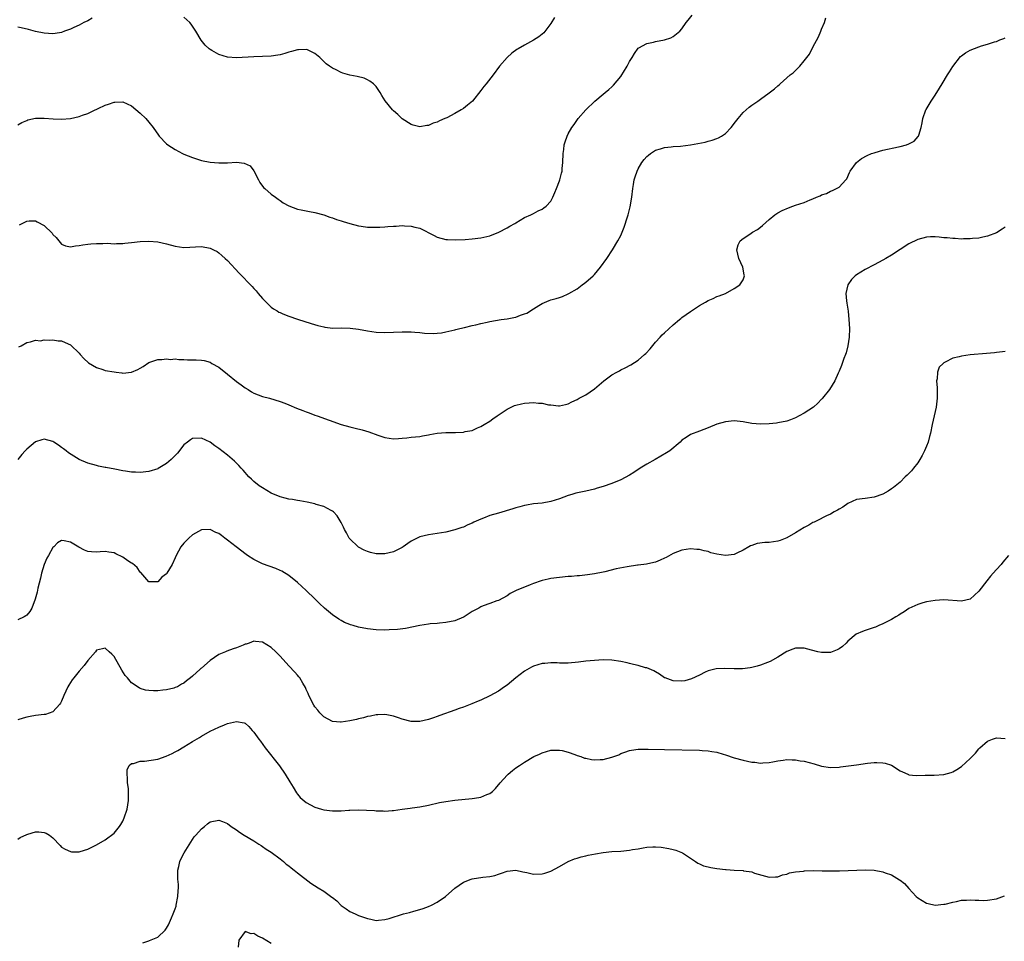
# Model space of a CAD drawing. Units: inches. Extents: x 2601000 to 2604000, y 1524000 to 1527000.
# Drawn here: x 2603419 to 2603645, y 1525783 to 1525994 of the extents above; entities that cross this region are included whole.
import ezdxf

# ---------------------------------------------------------------- set-up
doc = ezdxf.new("R2010")
doc.units = ezdxf.units.IN
doc.header["$MEASUREMENT"] = 0
doc.layers.add('LD26011524_10ft', color=9, linetype='Continuous')

msp = doc.modelspace()

# ---------------------------------------------------------------- linework, layer by layer
at = {"layer": 'LD26011524_10ft'}
for points, elevation in [([(2603419, 1525969.58), (2603419.92, 1525970.08), (2603421, 1525970.61), (2603421.3, 1525970.7), (2603423, 1525971.1), (2603423.1, 1525971.1), (2603425, 1525971.13), (2603427.03, 1525970.97), (2603429, 1525970.86), (2603431, 1525971.02), (2603433, 1525971.46), (2603433.81, 1525971.81), (2603435, 1525972.21), (2603436.66, 1525973), (2603436.9, 1525973.1), (2603437.33, 1525973.33), (2603439, 1525974.09), (2603439.71, 1525974.29), (2603441, 1525974.8), (2603441.21, 1525974.79), (2603443, 1525974.82), (2603445, 1525973.92), (2603447, 1525972.29), (2603448.27, 1525971), (2603449, 1525970.16), (2603449.95, 1525969), (2603451.2, 1525967.2), (2603451.36, 1525967), (2603453, 1525965.26), (2603453.29, 1525965), (2603455, 1525963.95), (2603456.7, 1525963), (2603457, 1525962.86), (2603459, 1525962.07), (2603461, 1525961.45), (2603463, 1525961.06), (2603465, 1525960.89), (2603467, 1525960.92), (2603469, 1525961.01), (2603470.83, 1525960.83), (2603472.18, 1525960.18), (2603473.04, 1525959.04), (2603474.04, 1525957), (2603474.4, 1525956.4), (2603475.25, 1525955.25), (2603475.49, 1525955), (2603477, 1525953.73), (2603477.97, 1525953), (2603478.54, 1525952.54), (2603479, 1525952.23), (2603479.71, 1525951.71), (2603481.02, 1525951.02), (2603483, 1525950.26), (2603483.85, 1525950.15), (2603485, 1525949.87), (2603485.72, 1525949.72), (2603487, 1525949.51), (2603489, 1525948.96), (2603490.44, 1525948.44), (2603491, 1525948.29), (2603491.94, 1525947.94), (2603493, 1525947.61), (2603493.45, 1525947.45), (2603495, 1525946.97), (2603497, 1525946.46), (2603497.61, 1525946.39), (2603499, 1525946.19), (2603501, 1525946.14), (2603501.84, 1525946.16), (2603503, 1525946.25), (2603503.72, 1525946.28), (2603505, 1525946.42), (2603505.57, 1525946.43), (2603507, 1525946.52), (2603507.53, 1525946.47), (2603509, 1525946.42), (2603509.84, 1525946.16), (2603511, 1525945.91), (2603514.27, 1525944.27), (2603515, 1525943.87), (2603517, 1525943.36), (2603517.34, 1525943.34), (2603519.28, 1525943.28), (2603521.37, 1525943.37), (2603523, 1525943.48), (2603525, 1525943.73), (2603527, 1525944.21), (2603529.11, 1525945), (2603531, 1525945.99), (2603531.63, 1525946.37), (2603532.79, 1525947), (2603533, 1525947.15), (2603535, 1525948.36), (2603536.43, 1525949), (2603537, 1525949.33), (2603538.09, 1525949.91), (2603539, 1525950.31), (2603539.38, 1525950.62), (2603539.94, 1525951), (2603541, 1525952.09), (2603541.47, 1525953), (2603541.89, 1525954.11), (2603542.28, 1525955), (2603543, 1525956.75), (2603543.08, 1525957), (2603543.45, 1525958.55), (2603543.57, 1525959), (2603543.61, 1525959.61), (2603543.74, 1525961), (2603543.79, 1525963), (2603543.95, 1525963.95), (2603544.09, 1525965), (2603544.29, 1525965.71), (2603544.76, 1525967), (2603545, 1525967.52), (2603545.83, 1525969), (2603546.33, 1525969.67), (2603547.26, 1525971), (2603548.99, 1525973), (2603551.05, 1525975), (2603553, 1525976.58), (2603553.47, 1525977), (2603554.31, 1525977.69), (2603555, 1525978.29), (2603555.36, 1525978.64), (2603557, 1525980.65), (2603557.26, 1525981), (2603557.64, 1525981.64), (2603558.5, 1525983), (2603559, 1525984.05), (2603559.65, 1525985), (2603560.13, 1525985.87), (2603561, 1525987.1), (2603561.18, 1525987.18), (2603563, 1525988.17), (2603564.52, 1525988.52), (2603565, 1525988.65), (2603567, 1525989.07), (2603568.5, 1525989.5), (2603569, 1525989.78), (2603570.51, 1525991), (2603571, 1525991.55), (2603572.01, 1525993), (2603572.44, 1525993.56), (2603573.34, 1525994.66)], 8150), ([(2603436.02, 1525993.98), (2603435, 1525993.42), (2603434.12, 1525993), (2603433, 1525992.4), (2603431.83, 1525991.83), (2603431, 1525991.45), (2603429.66, 1525991), (2603429, 1525990.71), (2603427.49, 1525990.51), (2603427, 1525990.42), (2603425, 1525990.57), (2603423.04, 1525990.96), (2603421.4, 1525991.4), (2603419.77, 1525991.77), (2603419, 1525991.93)], 8160), ([(2603419.33, 1525946.67), (2603421, 1525947.51), (2603421.59, 1525947.59), (2603423, 1525947.61), (2603423.42, 1525947.42), (2603425, 1525946.52), (2603426.81, 1525944.81), (2603427, 1525944.52), (2603427.77, 1525943.77), (2603428.36, 1525943), (2603429, 1525942.24), (2603429.92, 1525941.92), (2603431, 1525941.65), (2603432.14, 1525941.86), (2603433, 1525941.97), (2603433.88, 1525942.12), (2603435, 1525942.29), (2603435.65, 1525942.35), (2603437, 1525942.43), (2603438.4, 1525942.4), (2603439.53, 1525942.47), (2603441, 1525942.38), (2603441.54, 1525942.46), (2603443, 1525942.41), (2603443.49, 1525942.51), (2603445, 1525942.62), (2603447, 1525942.85), (2603449, 1525942.93), (2603451, 1525942.78), (2603453, 1525942.36), (2603455, 1525941.84), (2603457, 1525941.55), (2603461, 1525941.76), (2603463, 1525941.39), (2603463.8, 1525941), (2603464.58, 1525940.58), (2603465, 1525940.32), (2603465.69, 1525939.69), (2603466.48, 1525939), (2603467, 1525938.51), (2603469.64, 1525935.64), (2603472.6, 1525932.6), (2603473, 1525932.14), (2603473.56, 1525931.56), (2603474.01, 1525931), (2603475, 1525929.86), (2603476.41, 1525928.41), (2603477, 1525927.88), (2603477.5, 1525927.5), (2603478.33, 1525927), (2603478.73, 1525926.73), (2603479, 1525926.6), (2603479.67, 1525926.33), (2603481, 1525925.77), (2603483, 1525925.08), (2603486.11, 1525924.11), (2603487.66, 1525923.66), (2603489, 1525923.33), (2603489.27, 1525923.27), (2603491.08, 1525923.08), (2603493, 1525923.1), (2603495.09, 1525923.09), (2603497, 1525922.84), (2603499, 1525922.42), (2603501, 1525922.13), (2603503, 1525922.08), (2603507, 1525922.25), (2603507.79, 1525922.21), (2603509, 1525922.24), (2603509.88, 1525922.12), (2603511, 1525922.08), (2603512.07, 1525921.93), (2603514.13, 1525921.87), (2603515, 1525921.92), (2603515.98, 1525922.02), (2603517, 1525922.19), (2603519, 1525922.65), (2603519.25, 1525922.75), (2603520.2, 1525923), (2603521.22, 1525923.22), (2603523, 1525923.67), (2603523.83, 1525923.83), (2603525, 1525924.13), (2603526.4, 1525924.4), (2603527, 1525924.55), (2603529.65, 1525925), (2603531, 1525925.19), (2603532.52, 1525925.48), (2603533, 1525925.6), (2603534.02, 1525926.02), (2603535, 1525926.34), (2603535.48, 1525926.52), (2603537, 1525927.48), (2603538.26, 1525928.26), (2603539, 1525928.68), (2603540.64, 1525929.36), (2603541, 1525929.54), (2603542.19, 1525929.81), (2603543, 1525930.09), (2603543.7, 1525930.3), (2603545, 1525930.89), (2603545.15, 1525931), (2603547, 1525932.07), (2603548.18, 1525933), (2603548.68, 1525933.32), (2603549, 1525933.58), (2603550.66, 1525935), (2603551, 1525935.37), (2603552.39, 1525937), (2603553.8, 1525939), (2603555.14, 1525941), (2603556.35, 1525943), (2603557, 1525944.28), (2603557.32, 1525945), (2603557.8, 1525946.2), (2603558.53, 1525948.53), (2603558.69, 1525949), (2603559, 1525950.19), (2603559.19, 1525950.81), (2603559.54, 1525953), (2603559.75, 1525955), (2603559.93, 1525955.93), (2603560.11, 1525957), (2603560.31, 1525957.69), (2603560.74, 1525959), (2603561, 1525959.55), (2603561.87, 1525961), (2603562.36, 1525961.64), (2603563, 1525962.36), (2603563.34, 1525962.66), (2603563.8, 1525963), (2603565, 1525963.77), (2603566.08, 1525964.08), (2603567, 1525964.41), (2603568.52, 1525964.52), (2603569, 1525964.6), (2603570.69, 1525964.69), (2603573, 1525965), (2603576.35, 1525965.65), (2603577, 1525965.84), (2603577.95, 1525966.05), (2603579, 1525966.46), (2603579.42, 1525966.59), (2603580.07, 1525967), (2603581, 1525967.62), (2603582.29, 1525969), (2603582.62, 1525969.38), (2603583, 1525969.91), (2603583.86, 1525971), (2603585, 1525972.38), (2603586.4, 1525973.6), (2603587, 1525974.1), (2603588.37, 1525975), (2603589, 1525975.43), (2603591, 1525976.87), (2603592.21, 1525977.79), (2603593, 1525978.54), (2603593.25, 1525978.75), (2603593.5, 1525979), (2603595.79, 1525981), (2603596.5, 1525981.5), (2603597, 1525982.03), (2603597.98, 1525983), (2603599, 1525984.22), (2603599.59, 1525985), (2603600.23, 1525985.77), (2603601, 1525987.36), (2603602.29, 1525989.71), (2603602.83, 1525991), (2603603, 1525991.45), (2603603.64, 1525993), (2603603.95, 1525994.05)], 8140), ([(2603541.84, 1525994.16), (2603541, 1525992.74), (2603539.37, 1525990.63), (2603538.28, 1525989.72), (2603537, 1525988.94), (2603535, 1525987.85), (2603533.52, 1525987), (2603533.2, 1525986.8), (2603532.05, 1525985.95), (2603530.98, 1525985.02), (2603529.28, 1525983), (2603527.82, 1525981), (2603526.22, 1525979), (2603525.67, 1525978.33), (2603525, 1525977.42), (2603523.03, 1525975), (2603521.95, 1525974.05), (2603521, 1525973.34), (2603520.49, 1525973), (2603519, 1525972.17), (2603517.22, 1525971.22), (2603516.77, 1525971), (2603515.53, 1525970.47), (2603515, 1525970.17), (2603514.07, 1525969.93), (2603513, 1525969.41), (2603512.59, 1525969.41), (2603511, 1525969.15), (2603509.47, 1525969.47), (2603509, 1525969.64), (2603507, 1525970.93), (2603505.96, 1525971.96), (2603505, 1525972.77), (2603504.77, 1525973), (2603503.06, 1525975.06), (2603502.32, 1525976.32), (2603501.96, 1525977), (2603501, 1525978.32), (2603500.37, 1525979), (2603499.58, 1525979.58), (2603499, 1525979.9), (2603498.24, 1525980.24), (2603496.67, 1525980.67), (2603494.98, 1525980.98), (2603493.4, 1525981.4), (2603493, 1525981.55), (2603491.86, 1525982.14), (2603491, 1525982.53), (2603490.33, 1525983), (2603489.57, 1525983.57), (2603488.1, 1525985), (2603487, 1525985.92), (2603485.29, 1525986.71), (2603485, 1525986.86), (2603483.24, 1525986.76), (2603483, 1525986.78), (2603481.65, 1525986.35), (2603481, 1525986.2), (2603480.09, 1525985.91), (2603479, 1525985.62), (2603478.48, 1525985.52), (2603477, 1525985.31), (2603475, 1525985.21), (2603473, 1525985.16), (2603469, 1525984.88), (2603467, 1525985.06), (2603465, 1525985.66), (2603463.42, 1525986.58), (2603463, 1525986.8), (2603462.75, 1525987), (2603461.84, 1525987.84), (2603460.97, 1525988.97), (2603459.69, 1525991), (2603458.64, 1525992.64), (2603458.34, 1525993), (2603457, 1525994.24)], 8160), ([(2603419.23, 1525918.78), (2603419.73, 1525919), (2603421, 1525919.8), (2603421.9, 1525919.9), (2603423, 1525920.28), (2603424.15, 1525920.15), (2603425, 1525920.36), (2603426.27, 1525920.27), (2603427, 1525920.38), (2603428.19, 1525920.19), (2603429, 1525920.12), (2603429.8, 1525919.8), (2603431, 1525919.22), (2603431.13, 1525919.13), (2603433, 1525917.31), (2603433.25, 1525917), (2603434.08, 1525916.08), (2603435.15, 1525915.15), (2603437, 1525914.04), (2603438.4, 1525913.6), (2603439, 1525913.39), (2603441, 1525913.05), (2603441.48, 1525913), (2603442.82, 1525912.82), (2603443, 1525912.78), (2603445, 1525913), (2603446.44, 1525913.56), (2603447, 1525913.93), (2603447.69, 1525914.31), (2603449, 1525915.17), (2603451, 1525915.91), (2603451.91, 1525915.91), (2603453, 1525916.07), (2603453.91, 1525915.92), (2603455, 1525916.01), (2603455.85, 1525915.85), (2603457, 1525915.88), (2603457.82, 1525915.82), (2603459.81, 1525915.81), (2603461, 1525915.74), (2603461.64, 1525915.64), (2603463, 1525915.26), (2603463.4, 1525915), (2603465, 1525914.09), (2603467, 1525912.5), (2603469, 1525910.88), (2603470.08, 1525910.08), (2603471, 1525909.42), (2603471.7, 1525909), (2603472.5, 1525908.5), (2603473, 1525908.21), (2603475, 1525907.4), (2603476.58, 1525907), (2603479, 1525906.3), (2603480.12, 1525905.88), (2603481, 1525905.53), (2603482.78, 1525904.78), (2603484.23, 1525904.23), (2603485, 1525903.9), (2603485.69, 1525903.69), (2603487, 1525903.17), (2603487.51, 1525903), (2603492.99, 1525901), (2603495, 1525900.47), (2603496.19, 1525900.19), (2603497.78, 1525899.78), (2603499.31, 1525899.31), (2603501.43, 1525898.57), (2603503, 1525898.07), (2603505, 1525897.76), (2603506.16, 1525897.84), (2603507, 1525897.87), (2603508.01, 1525897.99), (2603509, 1525898.08), (2603511, 1525898.29), (2603511.59, 1525898.41), (2603513, 1525898.65), (2603513.28, 1525898.72), (2603515, 1525899.01), (2603517, 1525899.14), (2603519, 1525899.17), (2603519.21, 1525899.21), (2603521, 1525899.29), (2603521.42, 1525899.42), (2603523, 1525899.67), (2603524.24, 1525900.24), (2603525, 1525900.52), (2603525.73, 1525901), (2603527, 1525901.76), (2603527.72, 1525902.28), (2603528.69, 1525903), (2603531, 1525904.53), (2603531.9, 1525905), (2603532.66, 1525905.34), (2603533, 1525905.46), (2603534.25, 1525905.75), (2603535, 1525905.89), (2603536.07, 1525905.93), (2603537, 1525906.01), (2603538.14, 1525905.86), (2603539, 1525905.86), (2603540.48, 1525905.52), (2603541, 1525905.48), (2603542.72, 1525905.28), (2603543, 1525905.29), (2603544.39, 1525905.61), (2603545, 1525905.76), (2603545.81, 1525906.19), (2603547, 1525906.71), (2603547.5, 1525907), (2603549, 1525907.81), (2603551, 1525909.19), (2603553.16, 1525911), (2603555, 1525912.37), (2603556.12, 1525913), (2603556.7, 1525913.3), (2603557, 1525913.49), (2603558.05, 1525913.95), (2603559.33, 1525914.67), (2603561, 1525915.76), (2603562.48, 1525917), (2603562.75, 1525917.25), (2603563.71, 1525918.29), (2603565, 1525919.85), (2603566, 1525921), (2603566.49, 1525921.51), (2603567, 1525921.99), (2603569, 1525923.78), (2603570.46, 1525925), (2603570.74, 1525925.26), (2603571, 1525925.46), (2603573, 1525926.85), (2603575, 1525928.21), (2603576.39, 1525929), (2603577, 1525929.41), (2603578.16, 1525929.84), (2603579, 1525930.28), (2603579.56, 1525930.44), (2603580.97, 1525931), (2603583, 1525932.1), (2603584.27, 1525933), (2603584.6, 1525933.4), (2603585, 1525934.14), (2603585.36, 1525935), (2603585.29, 1525935.29), (2603584.97, 1525937), (2603584.04, 1525939), (2603583.59, 1525941), (2603583.89, 1525942.11), (2603584.31, 1525943), (2603585, 1525943.55), (2603586.55, 1525944.55), (2603587.2, 1525945), (2603588.34, 1525945.66), (2603589, 1525946.14), (2603589.48, 1525946.52), (2603591, 1525947.92), (2603592.31, 1525949), (2603592.72, 1525949.28), (2603593, 1525949.46), (2603594, 1525950), (2603595.38, 1525950.62), (2603596.37, 1525951), (2603597, 1525951.18), (2603599, 1525951.81), (2603600.41, 1525952.41), (2603601, 1525952.63), (2603601.84, 1525953), (2603602.67, 1525953.33), (2603603, 1525953.54), (2603604.1, 1525953.9), (2603605, 1525954.41), (2603605.47, 1525954.53), (2603606.44, 1525955), (2603607, 1525955.35), (2603608.55, 1525957), (2603608.75, 1525957.25), (2603609.35, 1525958.65), (2603609.53, 1525959), (2603610.95, 1525961), (2603612.12, 1525961.88), (2603613.4, 1525962.6), (2603614.38, 1525963), (2603615, 1525963.21), (2603615.27, 1525963.27), (2603617, 1525963.76), (2603620.56, 1525964.56), (2603621, 1525964.64), (2603622.41, 1525965), (2603623, 1525965.22), (2603624.15, 1525965.85), (2603625.11, 1525966.89), (2603625.17, 1525967), (2603625.23, 1525967.23), (2603625.79, 1525969), (2603625.99, 1525970.01), (2603626.15, 1525971), (2603626.85, 1525973), (2603626.9, 1525973.1), (2603628.05, 1525975), (2603629, 1525976.38), (2603630.02, 1525977.98), (2603630.61, 1525979), (2603631.81, 1525981), (2603632.29, 1525981.71), (2603633, 1525982.91), (2603634.81, 1525985.19), (2603635, 1525985.37), (2603635.92, 1525986.08), (2603637, 1525986.68), (2603639, 1525987.43), (2603639.63, 1525987.63), (2603641, 1525988.02), (2603642.54, 1525988.54), (2603643, 1525988.66), (2603643.83, 1525989), (2603644.68, 1525989.32), (2603645, 1525989.46)], 8130), ([(2603645, 1525946.19), (2603644.33, 1525945.67), (2603643, 1525944.89), (2603641, 1525944.11), (2603639.89, 1525943.89), (2603639, 1525943.68), (2603637.56, 1525943.56), (2603637, 1525943.48), (2603635.48, 1525943.48), (2603635, 1525943.45), (2603633.55, 1525943.55), (2603633, 1525943.55), (2603631.71, 1525943.71), (2603631, 1525943.75), (2603629.88, 1525943.88), (2603629, 1525943.94), (2603627.92, 1525943.92), (2603627, 1525943.88), (2603625, 1525943.36), (2603623, 1525942.35), (2603619, 1525939.78), (2603617.67, 1525939), (2603617, 1525938.62), (2603615, 1525937.58), (2603613, 1525936.49), (2603611, 1525935.23), (2603610.66, 1525935), (2603609.8, 1525934.2), (2603608.96, 1525933), (2603608.57, 1525931), (2603608.72, 1525929.28), (2603608.8, 1525928.8), (2603609.06, 1525926.94), (2603609.26, 1525925), (2603609.36, 1525923), (2603609.31, 1525921), (2603609.03, 1525919), (2603608.6, 1525917.4), (2603608.46, 1525917), (2603608.08, 1525916.08), (2603607.68, 1525915), (2603607.51, 1525914.49), (2603607, 1525913.25), (2603606.78, 1525912.78), (2603606.01, 1525911), (2603604.83, 1525909), (2603603.23, 1525907), (2603603.12, 1525906.88), (2603603, 1525906.79), (2603602.12, 1525905.88), (2603601.11, 1525905), (2603599, 1525903.61), (2603597.88, 1525903), (2603597, 1525902.55), (2603595.88, 1525902.11), (2603595, 1525901.8), (2603593, 1525901.36), (2603592.67, 1525901.33), (2603591, 1525901.14), (2603589, 1525901.07), (2603587, 1525901.23), (2603585, 1525901.61), (2603583, 1525901.85), (2603581, 1525901.65), (2603579, 1525901.05), (2603577, 1525900.26), (2603575, 1525899.5), (2603573, 1525898.69), (2603571.95, 1525898.05), (2603571, 1525897.4), (2603570.58, 1525897), (2603568.23, 1525895), (2603567.51, 1525894.49), (2603564.91, 1525893), (2603563, 1525891.96), (2603561.49, 1525891), (2603559.98, 1525890.02), (2603559, 1525889.41), (2603557, 1525888.38), (2603555, 1525887.53), (2603553, 1525886.8), (2603551.59, 1525886.41), (2603551, 1525886.23), (2603549, 1525885.77), (2603546.72, 1525885.28), (2603545.79, 1525885), (2603545, 1525884.74), (2603543, 1525883.98), (2603541, 1525883.35), (2603539, 1525883.04), (2603537, 1525882.88), (2603535.43, 1525882.57), (2603535, 1525882.51), (2603533.87, 1525882.13), (2603533, 1525881.92), (2603532.32, 1525881.68), (2603529, 1525880.75), (2603527, 1525880.15), (2603525.58, 1525879.58), (2603525, 1525879.37), (2603523.37, 1525878.63), (2603523, 1525878.43), (2603521.99, 1525878.01), (2603521, 1525877.55), (2603520.6, 1525877.4), (2603519, 1525876.88), (2603517, 1525876.39), (2603515, 1525876.07), (2603513, 1525875.79), (2603511, 1525875.31), (2603509, 1525874.33), (2603508.23, 1525873.77), (2603507.2, 1525873), (2603507, 1525872.88), (2603505, 1525871.86), (2603503, 1525871.38), (2603501, 1525871.43), (2603499.75, 1525871.75), (2603499, 1525871.95), (2603498.27, 1525872.27), (2603497, 1525872.92), (2603496.89, 1525873), (2603495, 1525874.81), (2603494.85, 1525875), (2603494.2, 1525876.2), (2603493.73, 1525877), (2603493.54, 1525877.54), (2603493, 1525878.55), (2603492.76, 1525879), (2603492.11, 1525880.11), (2603491.21, 1525881), (2603491, 1525881.17), (2603490.69, 1525881.31), (2603489, 1525882.22), (2603487.29, 1525882.71), (2603487, 1525882.82), (2603485.23, 1525883.23), (2603483.55, 1525883.55), (2603483, 1525883.62), (2603481.84, 1525883.84), (2603481, 1525883.94), (2603480.18, 1525884.18), (2603479, 1525884.45), (2603477, 1525885.31), (2603475, 1525886.48), (2603474.21, 1525887), (2603473, 1525887.99), (2603472.46, 1525888.46), (2603471.89, 1525889), (2603470.53, 1525890.53), (2603470.08, 1525891), (2603469.6, 1525891.6), (2603468.61, 1525892.61), (2603467, 1525893.98), (2603465, 1525895.48), (2603464.11, 1525896.11), (2603463, 1525896.96), (2603461, 1525897.89), (2603459, 1525897.78), (2603458.51, 1525897.49), (2603457.8, 1525897), (2603457, 1525896.33), (2603455.52, 1525894.48), (2603454.06, 1525893), (2603453, 1525892.12), (2603451.09, 1525890.91), (2603451, 1525890.87), (2603449, 1525890.22), (2603447, 1525890.03), (2603445.89, 1525890.11), (2603445, 1525890.11), (2603443.65, 1525890.35), (2603443, 1525890.4), (2603441.22, 1525890.78), (2603439.15, 1525891.15), (2603439, 1525891.19), (2603437.48, 1525891.48), (2603437, 1525891.59), (2603435, 1525892.17), (2603433, 1525893.01), (2603430.56, 1525894.56), (2603430.01, 1525895), (2603429.43, 1525895.43), (2603429, 1525895.78), (2603428.27, 1525896.27), (2603427.23, 1525897), (2603427, 1525897.14), (2603425, 1525897.66), (2603424.48, 1525897.53), (2603423, 1525897.02), (2603421, 1525895.37), (2603420.69, 1525895), (2603419.88, 1525894.12), (2603418.98, 1525893.02)], 8120), ([(2603645, 1525917.75), (2603644.37, 1525917.63), (2603643, 1525917.48), (2603642.58, 1525917.42), (2603640.74, 1525917.26), (2603637, 1525916.97), (2603635, 1525916.68), (2603634.51, 1525916.51), (2603633, 1525916.15), (2603631.25, 1525915.25), (2603631, 1525915.15), (2603630.82, 1525915), (2603629.91, 1525914.09), (2603629.54, 1525913), (2603629.43, 1525911.43), (2603629.33, 1525911), (2603629.43, 1525909.43), (2603629.43, 1525907), (2603629.2, 1525905), (2603628.34, 1525901), (2603627.93, 1525899), (2603627.72, 1525898.28), (2603627.37, 1525897), (2603627, 1525896.03), (2603626.56, 1525895), (2603626.05, 1525893.95), (2603625.49, 1525893), (2603625, 1525892.22), (2603624, 1525891), (2603623.57, 1525890.43), (2603623, 1525889.82), (2603622.6, 1525889.4), (2603622.12, 1525889), (2603621, 1525887.84), (2603619.42, 1525886.58), (2603619, 1525886.27), (2603618.23, 1525885.77), (2603617, 1525885.04), (2603615, 1525884.35), (2603613, 1525884.11), (2603611, 1525883.85), (2603609, 1525882.96), (2603607.89, 1525882.11), (2603607, 1525881.63), (2603606.63, 1525881.37), (2603605.86, 1525881), (2603605, 1525880.52), (2603604.14, 1525880.14), (2603601.88, 1525879), (2603601.32, 1525878.68), (2603601, 1525878.56), (2603600.04, 1525877.96), (2603599, 1525877.45), (2603597, 1525876.24), (2603595, 1525875.07), (2603593.54, 1525874.46), (2603593, 1525874.31), (2603591, 1525874.02), (2603590, 1525874), (2603588.23, 1525873.77), (2603587, 1525873.35), (2603586.75, 1525873.25), (2603586.37, 1525873), (2603585, 1525872.25), (2603583.57, 1525871.57), (2603583, 1525871.28), (2603581, 1525871.01), (2603579, 1525871.34), (2603577.67, 1525871.66), (2603577, 1525871.91), (2603576.07, 1525872.07), (2603575, 1525872.38), (2603574.4, 1525872.4), (2603573, 1525872.54), (2603571, 1525872.28), (2603569, 1525871.51), (2603567.39, 1525870.61), (2603567, 1525870.43), (2603566, 1525870), (2603565, 1525869.54), (2603564.58, 1525869.42), (2603562.94, 1525869.06), (2603561, 1525868.82), (2603560.81, 1525868.81), (2603558.46, 1525868.46), (2603555.96, 1525867.96), (2603553.33, 1525867.33), (2603553, 1525867.24), (2603551, 1525866.82), (2603549.42, 1525866.58), (2603547.6, 1525866.4), (2603547, 1525866.38), (2603545.74, 1525866.26), (2603545, 1525866.23), (2603543, 1525866.02), (2603541, 1525865.74), (2603540.38, 1525865.62), (2603539, 1525865.29), (2603538.78, 1525865.22), (2603537, 1525864.59), (2603536.28, 1525864.28), (2603533.09, 1525863), (2603531.69, 1525862.31), (2603531, 1525861.82), (2603529, 1525860.73), (2603528.62, 1525860.62), (2603527, 1525860.02), (2603525.48, 1525859.48), (2603525, 1525859.29), (2603524.5, 1525859), (2603523, 1525858.19), (2603521.18, 1525857), (2603521, 1525856.9), (2603519, 1525856.08), (2603517, 1525855.67), (2603515.52, 1525855.52), (2603515, 1525855.49), (2603513.36, 1525855.36), (2603513, 1525855.35), (2603511, 1525855.03), (2603507.7, 1525854.3), (2603505.9, 1525854.1), (2603504, 1525854), (2603503, 1525853.98), (2603501, 1525854.03), (2603499, 1525854.25), (2603497, 1525854.64), (2603495.76, 1525855), (2603495.16, 1525855.16), (2603495, 1525855.21), (2603493.73, 1525855.73), (2603493, 1525856.12), (2603492.44, 1525856.44), (2603491, 1525857.48), (2603489.2, 1525859), (2603488.06, 1525860.06), (2603487, 1525861.1), (2603485, 1525863.02), (2603483, 1525864.86), (2603481, 1525866.46), (2603479.43, 1525867.43), (2603479, 1525867.63), (2603478.05, 1525868.05), (2603475, 1525869.12), (2603473, 1525870.09), (2603471.57, 1525871), (2603471.24, 1525871.24), (2603468.95, 1525873), (2603467, 1525874.55), (2603466.35, 1525875), (2603465.57, 1525875.57), (2603465, 1525876.03), (2603464.32, 1525876.32), (2603463, 1525876.99), (2603461, 1525876.87), (2603459, 1525875.74), (2603458.09, 1525875), (2603457, 1525873.84), (2603456.29, 1525873), (2603455.19, 1525871), (2603455, 1525870.53), (2603454.3, 1525869), (2603453.12, 1525867), (2603453, 1525866.86), (2603451.96, 1525866.04), (2603451, 1525864.99), (2603449, 1525865.03), (2603447.14, 1525867.14), (2603447, 1525867.22), (2603446.28, 1525868.28), (2603445.19, 1525869.19), (2603445, 1525869.27), (2603444.17, 1525869.83), (2603443, 1525870.66), (2603441.43, 1525871.43), (2603441, 1525871.62), (2603439.82, 1525871.82), (2603439, 1525871.93), (2603437.84, 1525871.84), (2603437, 1525871.81), (2603435.85, 1525871.85), (2603435, 1525871.97), (2603434.25, 1525872.25), (2603432.94, 1525872.94), (2603431, 1525874.11), (2603429.59, 1525874.41), (2603429, 1525874.45), (2603428.05, 1525873.95), (2603427.18, 1525873), (2603427, 1525872.84), (2603425.97, 1525871), (2603425.61, 1525870.39), (2603425, 1525868.98), (2603424.43, 1525867), (2603424.16, 1525865.84), (2603423.56, 1525863.56), (2603423.37, 1525862.63), (2603422.94, 1525861), (2603422.17, 1525859), (2603421.76, 1525858.24), (2603421, 1525857.41), (2603420.78, 1525857.22), (2603420.39, 1525857), (2603419, 1525856.31)], 8110), ([(2603645.75, 1525871), (2603644.51, 1525869.49), (2603644.14, 1525869), (2603643, 1525867.82), (2603642.3, 1525867), (2603641.68, 1525866.32), (2603640.79, 1525865.21), (2603639, 1525862.89), (2603637, 1525861.03), (2603635, 1525860.55), (2603631, 1525860.89), (2603629, 1525860.74), (2603627, 1525860.39), (2603626.17, 1525860.17), (2603625, 1525859.83), (2603623, 1525858.88), (2603621.89, 1525858.11), (2603621, 1525857.58), (2603620.65, 1525857.35), (2603620, 1525857), (2603619, 1525856.38), (2603617.78, 1525855.78), (2603617, 1525855.37), (2603616.07, 1525855), (2603615.34, 1525854.66), (2603615, 1525854.54), (2603614.35, 1525854.35), (2603613, 1525853.9), (2603612.33, 1525853.67), (2603610.94, 1525853.06), (2603609, 1525851.41), (2603608.62, 1525851), (2603607.79, 1525850.21), (2603607, 1525849.69), (2603606.57, 1525849.43), (2603605.44, 1525849), (2603605, 1525848.87), (2603603, 1525848.82), (2603602.11, 1525849), (2603600.66, 1525849.34), (2603599, 1525849.79), (2603597, 1525849.82), (2603596.4, 1525849.6), (2603595, 1525849.03), (2603593, 1525847.78), (2603591.2, 1525846.8), (2603590.58, 1525846.58), (2603589, 1525845.96), (2603588.26, 1525845.74), (2603587, 1525845.42), (2603586.64, 1525845.36), (2603584.87, 1525845.13), (2603583, 1525845.1), (2603580.84, 1525845.16), (2603578.89, 1525845.11), (2603577, 1525844.65), (2603576.3, 1525844.3), (2603575, 1525843.67), (2603573.23, 1525842.77), (2603571.65, 1525842.35), (2603571, 1525842.27), (2603569, 1525842.37), (2603567.14, 1525843), (2603567, 1525843.07), (2603565.86, 1525843.86), (2603565, 1525844.4), (2603564.62, 1525844.62), (2603563, 1525845.29), (2603562.64, 1525845.36), (2603561, 1525845.84), (2603559.91, 1525846.09), (2603559, 1525846.34), (2603558.45, 1525846.45), (2603557, 1525846.81), (2603555, 1525847.11), (2603553, 1525847.14), (2603551.01, 1525847.01), (2603549, 1525846.84), (2603547.36, 1525846.64), (2603545, 1525846.42), (2603543, 1525846.41), (2603542.45, 1525846.45), (2603541, 1525846.48), (2603539.65, 1525846.35), (2603539, 1525846.3), (2603538, 1525846), (2603537, 1525845.68), (2603536.54, 1525845.46), (2603535, 1525844.54), (2603532.99, 1525843), (2603531, 1525841.38), (2603530.41, 1525841), (2603529, 1525839.98), (2603527, 1525838.91), (2603525, 1525837.96), (2603524.33, 1525837.67), (2603522.92, 1525837.08), (2603521, 1525836.35), (2603519.99, 1525835.99), (2603519, 1525835.6), (2603515.6, 1525834.4), (2603515, 1525834.17), (2603514.11, 1525833.89), (2603513, 1525833.52), (2603511, 1525833.06), (2603509, 1525833.06), (2603507, 1525833.59), (2603506.13, 1525833.87), (2603505, 1525834.27), (2603503.45, 1525834.55), (2603503, 1525834.65), (2603501.43, 1525834.57), (2603501, 1525834.57), (2603499.74, 1525834.26), (2603499, 1525834.15), (2603498.12, 1525833.88), (2603497, 1525833.65), (2603496.49, 1525833.51), (2603495, 1525833.18), (2603493, 1525832.86), (2603492.86, 1525832.86), (2603491, 1525833.02), (2603489, 1525834.09), (2603488.15, 1525835), (2603487.62, 1525835.62), (2603487, 1525836.43), (2603486.77, 1525836.77), (2603485.62, 1525839), (2603485.46, 1525839.46), (2603485, 1525840.37), (2603484.81, 1525840.81), (2603484.2, 1525841.8), (2603483.52, 1525843), (2603483.3, 1525843.3), (2603483, 1525843.64), (2603482.37, 1525844.37), (2603481, 1525845.8), (2603479, 1525847.99), (2603478.03, 1525849), (2603477, 1525849.99), (2603475, 1525851.23), (2603473.36, 1525851.36), (2603473, 1525851.44), (2603471.93, 1525851), (2603471.24, 1525850.76), (2603471, 1525850.71), (2603470.54, 1525850.54), (2603469, 1525849.93), (2603468.3, 1525849.7), (2603466.85, 1525849.15), (2603466.54, 1525849), (2603465, 1525848.35), (2603463.03, 1525846.97), (2603461, 1525845.23), (2603460.86, 1525845.14), (2603460.71, 1525845), (2603459, 1525843.38), (2603458.53, 1525843), (2603457.62, 1525842.38), (2603457, 1525841.81), (2603456.45, 1525841.55), (2603455.51, 1525841), (2603455, 1525840.79), (2603454.7, 1525840.7), (2603453, 1525840.32), (2603452.18, 1525840.18), (2603451, 1525840.08), (2603450.05, 1525840.05), (2603449, 1525840.11), (2603448.23, 1525840.23), (2603447, 1525840.6), (2603446.73, 1525840.73), (2603445, 1525841.9), (2603444.05, 1525843), (2603443.58, 1525843.58), (2603442.8, 1525844.8), (2603441, 1525847.91), (2603440.46, 1525848.46), (2603439.87, 1525849), (2603439, 1525849.86), (2603438.33, 1525849.67), (2603437, 1525849.34), (2603436.75, 1525849), (2603435, 1525847.04), (2603434.13, 1525845.87), (2603433, 1525844.54), (2603431.77, 1525843), (2603431.45, 1525842.55), (2603430.65, 1525841.35), (2603430.45, 1525841), (2603429.53, 1525839), (2603429, 1525837.72), (2603428.76, 1525837.24), (2603428.58, 1525837), (2603427, 1525835.24), (2603425.33, 1525834.67), (2603425, 1525834.61), (2603423, 1525834.39), (2603421.8, 1525834.2), (2603421, 1525834.04), (2603420.19, 1525833.81), (2603419, 1525833.45)], 8100), ([(2603419, 1525806.13), (2603419.54, 1525806.46), (2603421, 1525807.21), (2603421.29, 1525807.29), (2603423, 1525807.81), (2603423.77, 1525807.77), (2603425, 1525807.66), (2603425.47, 1525807.47), (2603426.24, 1525807), (2603427, 1525806.4), (2603428.63, 1525804.63), (2603429, 1525804.32), (2603429.79, 1525803.79), (2603431, 1525803.29), (2603431.25, 1525803.25), (2603433, 1525803.19), (2603433.26, 1525803.26), (2603435, 1525803.81), (2603437, 1525804.81), (2603439, 1525805.99), (2603439.6, 1525806.4), (2603440.41, 1525807), (2603441, 1525807.48), (2603442.28, 1525809), (2603442.55, 1525809.45), (2603443, 1525810.24), (2603443.35, 1525811), (2603443.99, 1525813), (2603444.33, 1525815), (2603444.29, 1525816.29), (2603444.32, 1525817), (2603444.28, 1525817.72), (2603444.12, 1525819), (2603444.07, 1525820.07), (2603443.98, 1525821), (2603444.02, 1525821.98), (2603444.47, 1525823), (2603445, 1525823.43), (2603445.46, 1525823.46), (2603447, 1525823.96), (2603447.99, 1525823.99), (2603451, 1525824.46), (2603452.92, 1525825.08), (2603454.3, 1525825.7), (2603455, 1525826.08), (2603455.62, 1525826.38), (2603457, 1525827.21), (2603459, 1525828.46), (2603460.59, 1525829.41), (2603461, 1525829.69), (2603463, 1525830.8), (2603465, 1525831.74), (2603466.26, 1525832.27), (2603467, 1525832.55), (2603469, 1525833.06), (2603470.77, 1525832.77), (2603471, 1525832.67), (2603471.89, 1525831.89), (2603472.63, 1525831), (2603473, 1525830.6), (2603474.13, 1525829), (2603474.51, 1525828.51), (2603475.61, 1525827), (2603478.9, 1525822.9), (2603480.2, 1525821), (2603481.22, 1525819.22), (2603482.01, 1525817.99), (2603482.75, 1525816.75), (2603483, 1525816.39), (2603483.65, 1525815.65), (2603485, 1525814.5), (2603485.98, 1525813.98), (2603487, 1525813.47), (2603488.46, 1525813), (2603489, 1525812.84), (2603491, 1525812.57), (2603493, 1525812.61), (2603494.74, 1525812.74), (2603495, 1525812.77), (2603497, 1525812.84), (2603498.77, 1525812.77), (2603500.65, 1525812.65), (2603501, 1525812.59), (2603502.6, 1525812.6), (2603503, 1525812.54), (2603504.71, 1525812.71), (2603505, 1525812.71), (2603506.98, 1525813), (2603508.76, 1525813.24), (2603509.29, 1525813.29), (2603511, 1525813.54), (2603513, 1525813.93), (2603515.52, 1525814.48), (2603517, 1525814.74), (2603519, 1525815.02), (2603523, 1525815.42), (2603523.52, 1525815.52), (2603525, 1525815.76), (2603526.33, 1525816.33), (2603527, 1525816.56), (2603527.61, 1525817), (2603528.31, 1525817.69), (2603529.39, 1525819), (2603531, 1525820.78), (2603531.23, 1525821), (2603532.2, 1525821.8), (2603533, 1525822.42), (2603533.83, 1525823), (2603535, 1525823.77), (2603537.14, 1525825), (2603538.4, 1525825.6), (2603539, 1525825.86), (2603541, 1525826.46), (2603543, 1525826.51), (2603543.62, 1525826.38), (2603545, 1525826), (2603546.52, 1525825.48), (2603547, 1525825.28), (2603547.84, 1525825), (2603548.69, 1525824.69), (2603549, 1525824.63), (2603550.34, 1525824.34), (2603551, 1525824.28), (2603552.32, 1525824.32), (2603553, 1525824.36), (2603555, 1525824.86), (2603556.55, 1525825.45), (2603557, 1525825.69), (2603557.97, 1525826.03), (2603559, 1525826.43), (2603559.48, 1525826.52), (2603561, 1525826.73), (2603561.26, 1525826.74), (2603563.26, 1525826.74), (2603567, 1525826.63), (2603575, 1525826.47), (2603575.61, 1525826.39), (2603577, 1525826.34), (2603577.86, 1525826.14), (2603579, 1525826.01), (2603580.45, 1525825.55), (2603581, 1525825.44), (2603583, 1525824.76), (2603585, 1525824.21), (2603586, 1525824), (2603587, 1525823.77), (2603587.71, 1525823.71), (2603589, 1525823.51), (2603589.57, 1525823.57), (2603591, 1525823.63), (2603591.8, 1525823.8), (2603593, 1525824.08), (2603594.2, 1525824.2), (2603595, 1525824.35), (2603596.26, 1525824.26), (2603597, 1525824.27), (2603598.07, 1525824.07), (2603599, 1525823.93), (2603601.32, 1525823.32), (2603603, 1525822.85), (2603605, 1525822.55), (2603607, 1525822.63), (2603607.32, 1525822.68), (2603611, 1525823.16), (2603613.47, 1525823.47), (2603615, 1525823.63), (2603615.65, 1525823.65), (2603617, 1525823.61), (2603617.51, 1525823.51), (2603619.03, 1525823.03), (2603621, 1525821.75), (2603621.5, 1525821.5), (2603622.72, 1525821), (2603622.9, 1525820.9), (2603623, 1525820.87), (2603624.66, 1525820.66), (2603626.73, 1525820.73), (2603627, 1525820.77), (2603628.79, 1525820.79), (2603631, 1525820.93), (2603632.63, 1525821.37), (2603633, 1525821.5), (2603633.96, 1525822.04), (2603635, 1525822.76), (2603637, 1525824.56), (2603638.19, 1525825.81), (2603639, 1525826.78), (2603639.23, 1525827), (2603641, 1525828.57), (2603642.13, 1525829), (2603643, 1525829.31), (2603645, 1525829.17)], 8090), ([(2603447.6, 1525782.4), (2603449, 1525782.88), (2603449.1, 1525782.9), (2603451, 1525783.72), (2603452.7, 1525785.3), (2603453, 1525785.76), (2603453.47, 1525786.53), (2603454.14, 1525788.14), (2603454.54, 1525789), (2603455, 1525790.21), (2603455.19, 1525790.81), (2603455.24, 1525791), (2603455.63, 1525793), (2603455.68, 1525794.32), (2603455.73, 1525795), (2603455.74, 1525795.74), (2603455.64, 1525797), (2603455.58, 1525798.42), (2603455.63, 1525799), (2603455.86, 1525799.86), (2603456.06, 1525801), (2603456.34, 1525801.66), (2603457.02, 1525802.98), (2603458.55, 1525805.45), (2603459.38, 1525806.62), (2603459.72, 1525807), (2603461, 1525808.5), (2603461.73, 1525809), (2603462.39, 1525809.61), (2603463, 1525810.05), (2603465, 1525810.49), (2603465.86, 1525810.14), (2603467, 1525809.7), (2603467.83, 1525809), (2603469, 1525808.25), (2603469.7, 1525807.7), (2603470.82, 1525807), (2603473, 1525805.72), (2603474.15, 1525805), (2603474.65, 1525804.65), (2603475, 1525804.46), (2603475.82, 1525803.81), (2603477, 1525803.11), (2603479, 1525801.6), (2603479.77, 1525801), (2603480.41, 1525800.41), (2603481, 1525799.99), (2603481.52, 1525799.52), (2603482.26, 1525799), (2603483, 1525798.38), (2603486.06, 1525796.06), (2603487.72, 1525795), (2603489, 1525794.2), (2603490.87, 1525792.87), (2603491, 1525792.73), (2603491.99, 1525791.99), (2603493, 1525790.94), (2603494.14, 1525790.14), (2603495, 1525789.57), (2603496.24, 1525789), (2603497, 1525788.67), (2603499, 1525787.95), (2603499.78, 1525787.78), (2603501, 1525787.54), (2603501.57, 1525787.57), (2603503, 1525787.7), (2603503.96, 1525787.96), (2603507.29, 1525789), (2603508.63, 1525789.37), (2603509.61, 1525789.61), (2603511, 1525790), (2603511.74, 1525790.26), (2603513, 1525790.69), (2603513.66, 1525791), (2603515, 1525791.72), (2603516.85, 1525793), (2603519, 1525794.88), (2603521, 1525796.28), (2603522.8, 1525797), (2603523, 1525797.07), (2603525.41, 1525797.41), (2603527, 1525797.6), (2603528.16, 1525797.84), (2603529, 1525798.13), (2603529.69, 1525798.31), (2603531, 1525798.83), (2603533, 1525799.01), (2603534.61, 1525798.61), (2603535.53, 1525798.47), (2603537, 1525798.14), (2603539, 1525798.16), (2603539.66, 1525798.34), (2603541, 1525798.79), (2603543, 1525799.88), (2603545, 1525801), (2603546.41, 1525801.59), (2603547, 1525801.79), (2603547.93, 1525802.07), (2603549, 1525802.29), (2603549.58, 1525802.42), (2603551.25, 1525802.75), (2603553, 1525803.06), (2603555, 1525803.28), (2603557, 1525803.4), (2603559, 1525803.59), (2603559.73, 1525803.73), (2603561, 1525803.92), (2603562.17, 1525804.17), (2603563, 1525804.27), (2603564.37, 1525804.37), (2603565, 1525804.37), (2603566.25, 1525804.25), (2603567.99, 1525803.99), (2603569, 1525803.72), (2603569.6, 1525803.6), (2603571.13, 1525803), (2603574.11, 1525801), (2603574.63, 1525800.63), (2603575, 1525800.48), (2603575.99, 1525799.99), (2603577, 1525799.78), (2603577.6, 1525799.6), (2603579, 1525799.38), (2603581, 1525799.14), (2603581.15, 1525799.15), (2603583, 1525799.03), (2603585, 1525798.93), (2603585.11, 1525798.89), (2603587, 1525798.62), (2603587.64, 1525798.36), (2603591, 1525797.42), (2603592.47, 1525797.53), (2603593, 1525797.5), (2603594.07, 1525797.93), (2603595, 1525798.07), (2603595.62, 1525798.38), (2603597, 1525798.62), (2603598.83, 1525798.83), (2603599.1, 1525798.9), (2603601.07, 1525798.93), (2603603.12, 1525798.88), (2603605, 1525798.86), (2603607.1, 1525798.9), (2603611.04, 1525799.04), (2603613, 1525799.1), (2603615, 1525799.02), (2603617, 1525798.66), (2603617.57, 1525798.43), (2603619, 1525797.92), (2603620.84, 1525796.84), (2603621, 1525796.71), (2603621.99, 1525795.99), (2603623, 1525794.84), (2603624.67, 1525793), (2603625, 1525792.68), (2603627, 1525791.47), (2603627.37, 1525791.37), (2603629, 1525791.03), (2603631, 1525791.22), (2603631.27, 1525791.27), (2603633, 1525791.7), (2603633.87, 1525791.87), (2603635, 1525792.14), (2603636.19, 1525792.19), (2603637, 1525792.27), (2603638.16, 1525792.16), (2603639, 1525792.16), (2603640.1, 1525792.1), (2603641, 1525792.13), (2603643, 1525792.45), (2603644.85, 1525793.15)], 8080), ([(2603477, 1525782.23), (2603475, 1525783.49), (2603473.92, 1525783.92), (2603473, 1525784.51), (2603472.43, 1525784.43), (2603471, 1525784.96), (2603469.55, 1525783), (2603469.4, 1525781.4)], 8070)]:
    msp.add_lwpolyline(points, dxfattribs=dict(at, elevation=elevation))

doc.saveas('drawing.dxf')
